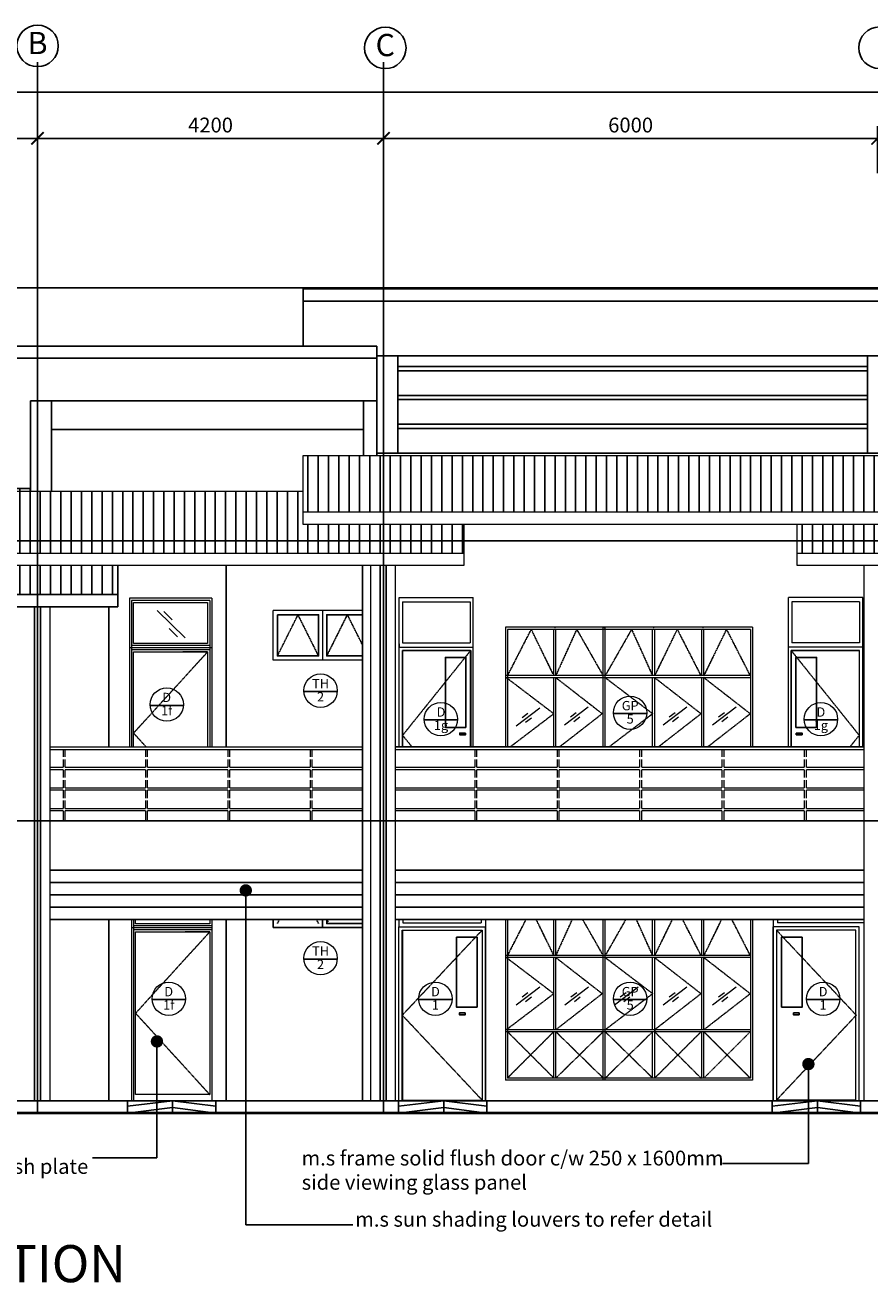
# Model space of a CAD drawing. Units: inches. Extents: x -233490 to 767799, y -449250 to 75842.
# Drawn here: x -24809 to -14552, y -362720 to -347444 of the extents above; entities that cross this region are included whole.
import ezdxf
from ezdxf.enums import TextEntityAlignment as Align

# ---------------------------------------------------------------- set-up
doc = ezdxf.new("R2010")
doc.units = ezdxf.units.IN
doc.header["$MEASUREMENT"] = 0
doc.linetypes.add('CENTER2', pattern=[1.125, 0.75, -0.125, 0.125, -0.125])
doc.linetypes.add('DASHED2', pattern=[0.375, 0.25, -0.125])
doc.layers.get('DEFPOINTS').update_dxf_attribs({"color": 15})
for name, color, linetype, lineweight in [('A-COLS', 4, 'Continuous', 9), ('A-FLOR-HRAL', 1, 'Continuous', 9), ('A-FLOR-OTLN', 6, 'Continuous', 9), ('A-ROOF', 4, 'Continuous', 9), ('bgp', 8, 'Continuous', 13), ('BRAILLING', 15, 'Continuous', 13), ('CIRCLE GRID', 9, 'Continuous', 13)]:
    doc.layers.add(name, color=color, linetype=linetype, lineweight=lineweight)
for name, color, linetype in [('BDIM100', 15, 'Continuous'), ('BGD8', 8, 'CENTER2'), ('BGDTX3', 3, 'Continuous'), ('BSPEC100', 15, 'Continuous'), ('BTX3', 3, 'Continuous'), ('BUB', 8, 'Continuous'), ('DORWIN', 8, 'Continuous'), ('ground line elev', 5, 'Continuous'), ('hatching roof', 8, 'Continuous'), ('line belakang elev', 1, 'Continuous'), ('roof new', 15, 'Continuous'), ('struc c', 8, 'Continuous'), ('SWING DOOR WIN', 8, 'DASHED2')]:
    doc.layers.add(name, color=color, linetype=linetype)
doc.styles.add('ARIAL', font='ARIAL.TTF', dxfattribs={"width": 0.8})
doc.dimstyles.new('DIM100', dxfattribs={"dimtxt": 180, "dimasz": 150, "dimexe": 150, "dimexo": 0, "dimgap": 70, "dimtad": 1, "dimtoh": 1, "dimdec": 0, "dimzin": 0, "dimdsep": 46, "dimtxsty": 'ARIAL', "dimblk": 'ARCHTICK', "dimcen": 0, "dimdle": 150, "dimclrd": 256, "dimclre": 256, "dimclrt": 1, "dimadec": 0, "dimazin": 0, "dimtfac": 1, "dimtdec": 0, "dimtmove": 0, "dimatfit": 3, "dimldrblk": 'DOT', "dimfxl": 0, "dimtolj": 1, "dimtzin": 0, "dimlwd": -1, "dimlwe": -1, "dimarcsym": 0})

# ---------------------------------------------------------------- blocks, each defined once
blk = doc.blocks.new('_ARCHTICK')
at = {"color": 0, "linetype": 'ByBlock', "const_width": 0.15}
blk.add_lwpolyline([(-0.5, -0.5), (0.5, 0.5)], dxfattribs=at)
blk = doc.blocks.new('*D101')
at = {"layer": 'BDIM100'}
for p, q in [((-27284, -349165), (-27284, -348106)), ((6167, -349165), (6167, -348106)), ((6317, -348256), (-27434, -348256))]:
    blk.add_line(p, q, dxfattribs=at)
at = {"layer": 'DEFPOINTS', "color": 0}
for p in [(-27284, -348256), (-27284, -349165), (6167, -349165)]:
    blk.add_point(p, dxfattribs=at)
at = {"layer": 'BDIM100', "xscale": 150, "yscale": 150, "zscale": 150, "rotation": 180}
blk.add_blockref('_ARCHTICK', (-27284, -348256), dxfattribs=at)
at = {"layer": 'BDIM100', "xscale": 150, "yscale": 150, "zscale": 150}
blk.add_blockref('_ARCHTICK', (6167, -348256), dxfattribs=at)
at = {"layer": 'BDIM100', "color": 1, "insert": (-10558, -348094), "char_height": 180, "attachment_point": 5, "style": 'ARIAL'}
blk.add_mtext('\\A1;33450', dxfattribs=at)
blk = doc.blocks.new('_DOT')
at = {"color": 0, "linetype": 'ByBlock'}
blk.add_line((-0.5, 0), (-1, 0), dxfattribs=at)
at = {"color": 0, "linetype": 'ByBlock', "const_width": 0.5}
blk.add_lwpolyline([(-0.25, 0, 1), (0.25, 0, 1)], format="xyb", close=True, dxfattribs=at)
blk = doc.blocks.new('*D104')
at = {"layer": 'BDIM100'}
for p, q in [((-14458, -349242), (-14458, -348669)), ((-8459, -349242), (-8459, -348669)), ((-8309, -348819), (-14608, -348819))]:
    blk.add_line(p, q, dxfattribs=at)
at = {"layer": 'DEFPOINTS', "color": 0}
for p in [(-14458, -348819), (-14458, -349242), (-8459, -349242)]:
    blk.add_point(p, dxfattribs=at)
at = {"layer": 'BDIM100', "xscale": 150, "yscale": 150, "zscale": 150, "rotation": 180}
blk.add_blockref('_ARCHTICK', (-14458, -348819), dxfattribs=at)
at = {"layer": 'BDIM100', "xscale": 150, "yscale": 150, "zscale": 150}
blk.add_blockref('_ARCHTICK', (-8459, -348819), dxfattribs=at)
at = {"layer": 'BDIM100', "color": 1, "insert": (-11458, -348657), "char_height": 180, "attachment_point": 5, "style": 'ARIAL'}
blk.add_mtext('\\A1;6000', dxfattribs=at)
blk = doc.blocks.new('*D105')
at = {"layer": 'BDIM100'}
for p, q in [((-20457, -349242), (-20457, -348669)), ((-14458, -349242), (-14458, -348669)), ((-14308, -348819), (-20607, -348819))]:
    blk.add_line(p, q, dxfattribs=at)
at = {"layer": 'DEFPOINTS', "color": 0}
for p in [(-20457, -348819), (-20457, -349242), (-14458, -349242)]:
    blk.add_point(p, dxfattribs=at)
at = {"layer": 'BDIM100', "xscale": 150, "yscale": 150, "zscale": 150, "rotation": 180}
blk.add_blockref('_ARCHTICK', (-20457, -348819), dxfattribs=at)
at = {"layer": 'BDIM100', "xscale": 150, "yscale": 150, "zscale": 150}
blk.add_blockref('_ARCHTICK', (-14458, -348819), dxfattribs=at)
at = {"layer": 'BDIM100', "color": 1, "insert": (-17457, -348657), "char_height": 180, "attachment_point": 5, "style": 'ARIAL'}
blk.add_mtext('\\A1;6000', dxfattribs=at)
blk = doc.blocks.new('*D106')
at = {"layer": 'BDIM100'}
for p, q in [((-24659, -349242), (-24659, -348669)), ((-20457, -349242), (-20457, -348669)), ((-20307, -348819), (-24809, -348819))]:
    blk.add_line(p, q, dxfattribs=at)
at = {"layer": 'DEFPOINTS', "color": 0}
for p in [(-24659, -348819), (-24659, -349242), (-20457, -349242)]:
    blk.add_point(p, dxfattribs=at)
at = {"layer": 'BDIM100', "xscale": 150, "yscale": 150, "zscale": 150, "rotation": 180}
blk.add_blockref('_ARCHTICK', (-24659, -348819), dxfattribs=at)
at = {"layer": 'BDIM100', "xscale": 150, "yscale": 150, "zscale": 150}
blk.add_blockref('_ARCHTICK', (-20457, -348819), dxfattribs=at)
at = {"layer": 'BDIM100', "color": 1, "insert": (-22558, -348657), "char_height": 180, "attachment_point": 5, "style": 'ARIAL'}
blk.add_mtext('\\A1;4200', dxfattribs=at)
blk = doc.blocks.new('*D107')
at = {"layer": 'BDIM100'}
for p, q in [((-27284, -349242), (-27284, -348669)), ((-24659, -349242), (-24659, -348669)), ((-24509, -348819), (-27434, -348819))]:
    blk.add_line(p, q, dxfattribs=at)
at = {"layer": 'DEFPOINTS', "color": 0}
for p in [(-27284, -348819), (-27284, -349242), (-24659, -349242)]:
    blk.add_point(p, dxfattribs=at)
at = {"layer": 'BDIM100', "xscale": 150, "yscale": 150, "zscale": 150, "rotation": 180}
blk.add_blockref('_ARCHTICK', (-27284, -348819), dxfattribs=at)
at = {"layer": 'BDIM100', "xscale": 150, "yscale": 150, "zscale": 150}
blk.add_blockref('_ARCHTICK', (-24659, -348819), dxfattribs=at)
at = {"layer": 'BDIM100', "color": 1, "insert": (-25971, -348657), "char_height": 180, "attachment_point": 5, "style": 'ARIAL'}
blk.add_mtext('\\A1;2625', dxfattribs=at)
blk = doc.blocks.new('Railing - 25mm_1-0-Rear')
at = {"layer": 'A-FLOR-HRAL'}
for p, q in [((-41769.163542, 5310), (-41756.663542, 5310)), ((-41769.163542, 5225), (-41769.163542, 5310)), ((-41769.163542, 5100), (-41769.163542, 5195)), ((-41756.663542, 5310), (-41744.163542, 5310)), ((-41744.163542, 5310), (-41744.163542, 5225)), ((-41744.163542, 5195), (-41744.163542, 5100)), ((-41769.163542, 4975), (-41769.163542, 5070)), ((-41744.163542, 5070), (-41744.163542, 4975)), ((-41769.163542, 4850), (-41769.163542, 4945)), ((-41744.163542, 4945), (-41744.163542, 4850)), ((-41769.163542, 4725), (-41769.163542, 4820)), ((-41744.163542, 4820), (-41744.163542, 4725)), ((-41769.163542, 4600), (-41769.163542, 4695)), ((-41744.163542, 4695), (-41744.163542, 4600)), ((-41769.163542, 4450), (-41769.163542, 4570)), ((-41744.163542, 4570), (-41744.163542, 4450))]:
    blk.add_line(p, q, dxfattribs=at)

msp = doc.modelspace()

# ---------------------------------------------------------------- hatches: boundary and pattern name
at = {"layer": 'hatching roof'}
h = msp.add_hatch(dxfattribs=at)
h.set_pattern_fill('LINE', color=8, scale=1000, angle=90, style=0)
h.paths.add_polyline_path([(-14457.8, -352672.4), (-14457.8, -353360.1), (-20456.9, -353360.1), (-20456.9, -352672.4)])
h.paths.add_polyline_path([(-20456.9, -353360.1), (-21431.9, -353360.1), (-21431.9, -352672.4), (-20456.9, -352672.4)])
h.paths.add_polyline_path([(-13482.8, -353360.1), (-14457.8, -353360.1), (-14457.8, -352672.4), (-13482.8, -352672.4)])
h = msp.add_hatch(dxfattribs=at)
h.set_pattern_fill('LINE', color=8, scale=1000, angle=90, style=0)
h.paths.add_polyline_path([(-27283.5, -353707.3), (-25633.5, -353707.3), (-25633.5, -354007.3), (-24658.5, -354007.3), (-24658.5, -354360.1), (-27283.5, -354360.1)])
h.paths.add_polyline_path([(-28258.5, -353707.3), (-27283.5, -353707.3), (-27283.5, -354360.1), (-28258.5, -354360.1)])
h.paths.add_polyline_path([(-28258.5, -353072.8), (-27283.5, -353072.8), (-27283.5, -353707.3), (-28258.5, -353707.3)])
h.paths.add_polyline_path([(-27283.5, -353072.8), (-24742.9, -353072.8), (-24742.9, -353102), (-25633.5, -353102), (-25633.5, -353707.3), (-27283.5, -353707.3)])
h.paths.add_polyline_path([(-24658.5, -354007.3), (-23683.5, -354007.3), (-23683.5, -354360.1), (-24658.5, -354360.1)])
h = msp.add_hatch(dxfattribs=at)
h.set_pattern_fill('LINE', color=8, scale=1000, angle=90, style=0)
h.paths.add_polyline_path([(-20456.9, -353707.3), (-20456.9, -353507.3), (-21431.9, -353507.3), (-21431.9, -353102), (-24658.5, -353102), (-24658.5, -353707.3)])
h.paths.add_polyline_path([(-24658.5, -353707.3), (-24658.5, -353102), (-25633.5, -353102), (-25633.5, -353707.3)])
h.paths.add_polyline_path([(-24658.5, -353860.1), (-24658.5, -353707.3), (-25633.5, -353707.3), (-25633.5, -353860.1)])
h.paths.add_polyline_path([(-24658.5, -353707.3), (-24658.5, -353860.1), (-20456.9, -353860.1), (-20456.9, -353707.3)])
h.paths.add_polyline_path([(-19481.9, -353860.1), (-19481.9, -353707.3), (-20456.9, -353707.3), (-20456.9, -353860.1)])
h.paths.add_polyline_path([(-20456.9, -353507.3), (-20456.9, -353707.3), (-19481.9, -353707.3), (-19481.9, -353507.3)])
h = msp.add_hatch(dxfattribs=at)
h.set_pattern_fill('LINE', color=8, scale=1000, angle=90, style=0)
h.paths.add_polyline_path([(-9433.6, -353707.3), (-9433.6, -353313.5), (-13482.8, -353313.5), (-13482.8, -353507.3), (-14457.8, -353507.3), (-14457.8, -353707.3)])
h.paths.add_polyline_path([(-14457.8, -353707.3), (-14457.8, -353507.3), (-15432.8, -353507.3), (-15432.8, -353707.3)])
h.paths.add_polyline_path([(-15432.8, -353707.3), (-15432.8, -353860.1), (-14457.8, -353860.1), (-14457.8, -353707.3)])
h.paths.add_polyline_path([(-9433.6, -353860.1), (-9433.6, -353707.3), (-14457.8, -353707.3), (-14457.8, -353860.1)])

# ---------------------------------------------------------------- linework, layer by layer
at = {"layer": 'A-COLS'}
for p, q in [((-20614.6, -354007.3), (-20614.6, -357107.3)), ((-20314.6, -354007.3), (-20314.6, -360507.3)), ((-14623.4, -354007.3), (-14623.4, -360507.3)), ((-24509.8, -354507.3), (-24509.8, -360507.3)), ((-20614.6, -357107.3), (-20614.6, -360507.3))]:
    msp.add_line(p, q, dxfattribs=at)
at = {"layer": 'A-FLOR-HRAL'}
for p, q in [((-24509.8, -356207.3), (-20714.6, -356207.3)), ((-20314.6, -356207.3), (-14623.4, -356207.3)), ((-24347.9, -356247.3), (-24509.8, -356247.3)), ((-23347.9, -356247.3), (-24322.9, -356247.3)), ((-22347.9, -356247.3), (-23322.9, -356247.3)), ((-21347.9, -356247.3), (-22322.9, -356247.3)), ((-20714.6, -356247.3), (-21322.9, -356247.3)), ((-19347.9, -356247.3), (-20314.6, -356247.3)), ((-18347.9, -356247.3), (-19322.9, -356247.3)), ((-17347.9, -356247.3), (-18322.9, -356247.3)), ((-16347.9, -356247.3), (-17322.9, -356247.3)), ((-15347.9, -356247.3), (-16322.9, -356247.3)), ((-14623.4, -356247.3), (-15322.9, -356247.3)), ((-24509.8, -356457.3), (-24347.9, -356457.3)), ((-24347.9, -356487.3), (-24509.8, -356487.3)), ((-24322.9, -356457.3), (-23347.9, -356457.3)), ((-23347.9, -356487.3), (-24322.9, -356487.3)), ((-23322.9, -356457.3), (-22347.9, -356457.3)), ((-22347.9, -356487.3), (-23322.9, -356487.3)), ((-22322.9, -356457.3), (-21347.9, -356457.3)), ((-21347.9, -356487.3), (-22322.9, -356487.3)), ((-21322.9, -356457.3), (-20714.6, -356457.3)), ((-20714.6, -356487.3), (-21322.9, -356487.3)), ((-20314.6, -356457.3), (-19347.9, -356457.3)), ((-19347.9, -356487.3), (-20314.6, -356487.3)), ((-19322.9, -356457.3), (-18347.9, -356457.3)), ((-18347.9, -356487.3), (-19322.9, -356487.3)), ((-18322.9, -356457.3), (-17347.9, -356457.3)), ((-17347.9, -356487.3), (-18322.9, -356487.3)), ((-17322.9, -356457.3), (-16347.9, -356457.3)), ((-16347.9, -356487.3), (-17322.9, -356487.3)), ((-16322.9, -356457.3), (-15347.9, -356457.3)), ((-15347.9, -356487.3), (-16322.9, -356487.3)), ((-15322.9, -356457.3), (-14623.4, -356457.3)), ((-14623.4, -356487.3), (-15322.9, -356487.3)), ((-24509.8, -356707.3), (-24347.9, -356707.3)), ((-24347.9, -356737.3), (-24509.8, -356737.3)), ((-24322.9, -356707.3), (-23347.9, -356707.3)), ((-23347.9, -356737.3), (-24322.9, -356737.3)), ((-23322.9, -356707.3), (-22347.9, -356707.3)), ((-22347.9, -356737.3), (-23322.9, -356737.3)), ((-22322.9, -356707.3), (-21347.9, -356707.3)), ((-21347.9, -356737.3), (-22322.9, -356737.3)), ((-21322.9, -356707.3), (-20714.6, -356707.3)), ((-20714.6, -356737.3), (-21322.9, -356737.3)), ((-20314.6, -356707.3), (-19347.9, -356707.3)), ((-19347.9, -356737.3), (-20314.6, -356737.3)), ((-19322.9, -356707.3), (-18347.9, -356707.3)), ((-18347.9, -356737.3), (-19322.9, -356737.3)), ((-18322.9, -356707.3), (-17347.9, -356707.3)), ((-17347.9, -356737.3), (-18322.9, -356737.3)), ((-17322.9, -356707.3), (-16347.9, -356707.3)), ((-16347.9, -356737.3), (-17322.9, -356737.3)), ((-16322.9, -356707.3), (-15347.9, -356707.3)), ((-15347.9, -356737.3), (-16322.9, -356737.3)), ((-15322.9, -356707.3), (-14623.4, -356707.3)), ((-14623.4, -356737.3), (-15322.9, -356737.3)), ((-24509.8, -356957.3), (-24347.9, -356957.3)), ((-24347.9, -356987.3), (-24509.8, -356987.3)), ((-24322.9, -356957.3), (-23347.9, -356957.3)), ((-23347.9, -356987.3), (-24322.9, -356987.3)), ((-23322.9, -356957.3), (-22347.9, -356957.3)), ((-22347.9, -356987.3), (-23322.9, -356987.3)), ((-22322.9, -356957.3), (-21347.9, -356957.3)), ((-21347.9, -356987.3), (-22322.9, -356987.3)), ((-21322.9, -356957.3), (-20714.6, -356957.3)), ((-20714.6, -356987.3), (-21322.9, -356987.3)), ((-20314.6, -356957.3), (-19347.9, -356957.3)), ((-19347.9, -356987.3), (-20314.6, -356987.3)), ((-19322.9, -356957.3), (-18347.9, -356957.3)), ((-18347.9, -356987.3), (-19322.9, -356987.3)), ((-18322.9, -356957.3), (-17347.9, -356957.3)), ((-17347.9, -356987.3), (-18322.9, -356987.3)), ((-17322.9, -356957.3), (-16347.9, -356957.3)), ((-16347.9, -356987.3), (-17322.9, -356987.3)), ((-16322.9, -356957.3), (-15347.9, -356957.3)), ((-15347.9, -356987.3), (-16322.9, -356987.3)), ((-15322.9, -356957.3), (-14623.4, -356957.3)), ((-14623.4, -356987.3), (-15322.9, -356987.3)), ((-20714.6, -357107.3), (-24509.8, -357107.3)), ((-20314.6, -357107.3), (-14623.4, -357107.3)), ((-14623.4, -357107.3), (-20266.3, -357107.3))]:
    msp.add_line(p, q, dxfattribs=at)
at = {"layer": 'A-FLOR-OTLN'}
for p, q in [((-24467.9, -360507.3), (-27958.5, -360507.3)), ((-2267.8, -360507.3), (-24467.9, -360507.3))]:
    msp.add_line(p, q, dxfattribs=at)
at = {"layer": 'A-ROOF'}
for p, q in [((-21431.9, -353507.3), (-21431.9, -352672.4)), ((-21431.9, -352672.4), (-13482.8, -352672.4)), ((-25633.5, -353102), (-21431.9, -353102)), ((-13482.8, -353360.1), (-21431.9, -353360.1)), ((-13482.8, -353507.3), (-21431.9, -353507.3)), ((-19481.9, -353507.3), (-19481.9, -354007.3)), ((-15432.8, -354007.3), (-15432.8, -353507.3)), ((-19481.9, -353860.1), (-25633.5, -353860.1)), ((-9433.6, -353860.1), (-15432.8, -353860.1)), ((-19481.9, -354007.3), (-25633.5, -354007.3)), ((-9433.6, -354007.3), (-15432.8, -354007.3))]:
    msp.add_line(p, q, dxfattribs=at)
at = {"layer": 'BDIM100', "ltscale": 30}
for p, q in [((-22868.1, -354886.7, 0), (-23205.8, -354553.3, 0)), ((-23023.7, -354666.2, 0), (-23127.1, -354564.2, 0)), ((-22958, -354874.9, 0), (-23061.3, -354772.9, 0))]:
    msp.add_line(p, q, dxfattribs=at)
at = {"layer": 'BDIM100'}
for p, q in [((-17164.9, -359644.8, 0), (-17164.9, -359669.8, 0)), ((-23568.1, -360572.4), (-23018.2, -360506.9)), ((-23568.1, -360507.3), (-23568.1, -360657.3)), ((-23018.2, -360506.9), (-22494.1, -360572.4)), ((-23018.2, -360507.3), (-23018.2, -360657.3)), ((-22494.1, -360507.3), (-22494.1, -360657.3)), ((-20276.2, -360572.4, 0), (-19726.3, -360506.9, 0)), ((-20276.2, -360507.3, 0), (-20276.2, -360657.3, 0)), ((-19726.3, -360506.9, 0), (-19202.3, -360572.4, 0)), ((-19726.3, -360507.3, 0), (-19726.3, -360657.3, 0)), ((-19202.3, -360507.3, 0), (-19202.3, -360657.3, 0)), ((-15739.7, -360572.4), (-15189.8, -360506.9)), ((-15739.7, -360507.3), (-15739.7, -360657.3)), ((-15189.8, -360506.9), (-14665.7, -360572.4)), ((-15189.8, -360507.3), (-15189.8, -360657.3)), ((-14665.7, -360507.3), (-14665.7, -360657.3)), ((-23568.1, -360657.3), (-23018.2, -360591.8)), ((-23018.2, -360591.8), (-22494.1, -360657.3)), ((-20276.2, -360657.3, 0), (-19726.3, -360591.8, 0)), ((-19726.3, -360591.8, 0), (-19202.3, -360657.3, 0)), ((-15739.7, -360657.3), (-15189.8, -360591.8)), ((-15189.8, -360591.8), (-14665.7, -360657.3))]:
    msp.add_line(p, q, dxfattribs=at)
for p in [(-18377.4, -354757.3), (-18377.4, -354757.3), (-17777.4, -354757.3), (-17777.4, -354757.3), (-17177.4, -354757.3), (-17177.4, -354757.3), (-16579.3, -354757.3), (-16579.3, -354757.3)]:
    msp.add_point(p, dxfattribs=at)
at = {"layer": 'BGD8', "ltscale": 10}
for p, q in [((-24658.5, -360657.3), (-24658.5, -347891.5)), ((-20456.9, -360657.3), (-20456.9, -347891.5)), ((11439.7, -350634.3), (-29982.9, -350634.3)), ((11439.7, -353707.3), (-29982.9, -353707.3)), ((11439.7, -357107.3), (-29982.9, -357107.3)), ((11439.7, -360507.3), (-29982.9, -360507.3))]:
    msp.add_line(p, q, dxfattribs=at)
at = {"layer": 'bgp'}
for p, q in [((-20267.5, -356207.3), (-20267.5, -354397.3)), ((-20267.5, -354397.3), (-19367.5, -354397.3)), ((-19367.5, -356207.3), (-19367.5, -354397.3)), ((-15539.1, -356207.3), (-15539.1, -354397.3)), ((-14639.1, -354397.3), (-15539.1, -354397.3)), ((-14639.1, -356207.3), (-14639.1, -354397.3)), ((-23543.2, -354405.3, 0), (-23543.2, -356207.3)), ((-22543.2, -354405.3, 0), (-23543.2, -354405.3, 0)), ((-23518.2, -354430.3, 0), (-23518.2, -356207.3, 0)), ((-22568.2, -354430.3, 0), (-23518.2, -354430.3, 0)), ((-23518.2, -354507.3, 0), (-23518.2, -356207.3, 0)), ((-22568.2, -354430.3, 0), (-22568.2, -356207.3, 0)), ((-22543.2, -354405.3), (-22543.2, -356207.3)), ((-20227.5, -354447.3), (-19407.5, -354447.3)), ((-20227.5, -354447.3), (-20227.5, -354947.3)), ((-19407.5, -354447.3), (-19407.5, -354947.3)), ((-14679.1, -354447.3), (-15499.1, -354447.3)), ((-15499.1, -354447.3), (-15499.1, -354947.3)), ((-14679.1, -354447.3), (-14679.1, -354947.3)), ((-21796.9, -355155.3), (-21796.9, -354555.3)), ((-21196.9, -354555.3), (-21196.9, -355155.3)), ((-16577.4, -354757.3), (-18977.4, -354757.3)), ((-16577.4, -354757.3), (-18977.4, -354757.3)), ((-15977.4, -354757.3), (-18977.4, -354757.3)), ((-18977.4, -354757.3, 0), (-18977.4, -356207.3, 0)), ((-16002.4, -354782.3), (-18952.4, -354782.3)), ((-18952.4, -354782.3, 0), (-18952.4, -356207.3, 0)), ((-18389.9, -355344.8, 0), (-18389.9, -354782.3, 0)), ((-18364.9, -355344.8, 0), (-18364.9, -354782.3, 0)), ((-17789.9, -356207.3, 0), (-17789.9, -354757.3, 0)), ((-17789.9, -356207.3, 0), (-17789.9, -354757.3, 0)), ((-17764.9, -356207.3, 0), (-17764.9, -354757.3, 0)), ((-17764.9, -356207.3, 0), (-17764.9, -354757.3, 0)), ((-17189.9, -355344.8, 0), (-17189.9, -354782.3, 0)), ((-17164.9, -355344.8, 0), (-17164.9, -354782.3, 0)), ((-16591.8, -355344.8, 0), (-16591.8, -354782.3, 0)), ((-16566.8, -355344.8, 0), (-16566.8, -354782.3, 0)), ((-16002.4, -354782.3, 0), (-16002.4, -356207.3, 0)), ((-15977.4, -354757.3, 0), (-15977.4, -356207.3, 0)), ((-23543.2, -354993.8), (-23543.2, -356207.3)), ((-22543.2, -355005.3, 0), (-23543.2, -355005.3, 0)), ((-22568.2, -354980.3, 0), (-23518.2, -354980.3, 0)), ((-20267.5, -354957.3), (-20267.5, -354997.3)), ((-20267.5, -354997.3), (-19367.5, -354997.3)), ((-20267.5, -354997.3), (-19367.5, -354997.3)), ((-20227.5, -354947.3), (-19407.5, -354947.3)), ((-14639.1, -354997.3), (-15539.1, -354997.3)), ((-14639.1, -354997.3), (-15539.1, -354997.3)), ((-14679.1, -354947.3), (-15499.1, -354947.3)), ((-14639.1, -354957.3), (-14639.1, -354997.3)), ((-22568.2, -355030.3, 0), (-23518.2, -355030.3, 0)), ((-22593.2, -355055.3, 0), (-22893.2, -355055.3, 0)), ((-20227.5, -356207.3), (-20227.5, -355037.3)), ((-20227.5, -355037.3), (-19397.5, -355037.3)), ((-20225.5, -355039.3), (-20225.5, -356207.3)), ((-19399.5, -355039.3), (-20225.5, -355039.3)), ((-19399.5, -356207.3), (-19399.5, -355039.3)), ((-19397.5, -355037.3), (-19397.5, -356207.3)), ((-14679.1, -355037.3), (-15509.1, -355037.3)), ((-15509.1, -355037.3), (-15509.1, -356207.3)), ((-15507.1, -356207.3), (-15507.1, -355039.3)), ((-15507.1, -355039.3), (-14681.1, -355039.3)), ((-14681.1, -355039.3), (-14681.1, -356207.3)), ((-14679.1, -356207.3), (-14679.1, -355037.3)), ((-16002.4, -355344.8), (-18977.4, -355344.8)), ((-16002.4, -355369.8), (-18977.4, -355369.8)), ((-18389.9, -356207.3, 0), (-18389.9, -355369.8, 0)), ((-18364.9, -356207.3, 0), (-18364.9, -355369.8, 0)), ((-17189.9, -356207.3, 0), (-17189.9, -355369.8, 0)), ((-17164.9, -356207.3, 0), (-17164.9, -355369.8, 0)), ((-16591.8, -356207.3, 0), (-16591.8, -355369.8, 0)), ((-16566.8, -356207.3, 0), (-16566.8, -355369.8, 0)), ((-18560.5, -355738.4, 0), (-18848, -355957.2, 0)), ((-17972.6, -355729.2, 0), (-18260.1, -355948, 0)), ((-16773, -355729.2, 0), (-17060.5, -355948, 0)), ((-16175, -355729.2, 0), (-16462.5, -355948, 0)), ((-18704.3, -355804.3, 0), (-18776.1, -355859, 0)), ((-18662.4, -355859.4, 0), (-18734.2, -355914.1, 0)), ((-18116.4, -355795.1, 0), (-18188.2, -355849.8, 0)), ((-18074.5, -355850.2, 0), (-18146.3, -355904.9, 0)), ((-16916.7, -355795.1, 0), (-16988.6, -355849.8, 0)), ((-16874.8, -355850.2, 0), (-16946.7, -355904.9, 0)), ((-16318.7, -355795.1, 0), (-16390.6, -355849.8, 0)), ((-16276.8, -355850.2, 0), (-16348.7, -355904.9, 0)), ((-23518.2, -358307.3, 0), (-23518.2, -360507.3, 0)), ((-23493.2, -358307.3), (-23493.2, -360507.3, 0)), ((-22543.2, -358307.3), (-22543.2, -360507.3, 0)), ((-22370.2, -358307.3), (-22370.2, -360507.3)), ((-20271.2, -358307.3), (-20271.2, -358397.3)), ((-20221.2, -358307.3), (-20221.2, -358347.3)), ((-20221.2, -358347.3), (-19271.2, -358347.3)), ((-19271.2, -358307.3), (-19271.2, -358347.3)), ((-19221.2, -358307.3), (-19221.2, -360507.3)), ((-18977.4, -358307.3, 0), (-18977.4, -360257.3)), ((-18952.4, -358307.3, 0), (-18952.4, -360232.3)), ((-18389.9, -358744.8, 0), (-18389.9, -358307.3, 0)), ((-18364.9, -358744.8, 0), (-18364.9, -358307.3, 0)), ((-17789.9, -360257.3, 0), (-17789.9, -358307.3, 0)), ((-17789.9, -360257.3, 0), (-17789.9, -358307.3, 0)), ((-17764.9, -360257.3, 0), (-17764.9, -358307.3, 0)), ((-17764.9, -360257.3, 0), (-17764.9, -358307.3, 0)), ((-17189.9, -358744.8, 0), (-17189.9, -358307.3, 0)), ((-17164.9, -358744.8, 0), (-17164.9, -358307.3, 0)), ((-16591.8, -358744.8, 0), (-16591.8, -358307.3, 0)), ((-16566.8, -358744.8, 0), (-16566.8, -358307.3, 0)), ((-16002.4, -358307.3, 0), (-16002.4, -360232.3)), ((-15977.4, -358307.3, 0), (-15977.4, -360257.3)), ((-15725.6, -358307.3), (-15725.6, -360507.3)), ((-15675.6, -358307.3), (-15675.6, -358347.3)), ((-14623.4, -358347.3), (-15675.6, -358347.3)), ((-22543.2, -358407.3, 0), (-23518.2, -358407.3, 0)), ((-22543.2, -358382.3, 0), (-23493.2, -358382.3, 0)), ((-22543.2, -358432.3, 0), (-23493.2, -358432.3, 0)), ((-22568.2, -358457.3, 0), (-22868.2, -358457.3, 0)), ((-20271.2, -360507.3), (-20271.2, -358397.3)), ((-20271.2, -358397.3), (-19361.2, -358397.3)), ((-20271.2, -360507.3), (-20271.2, -358397.3)), ((-20271.2, -358397.3), (-19221.2, -358397.3)), ((-20231.2, -360507.3), (-20231.2, -358437.3)), ((-20231.2, -358437.3), (-19261.2, -358437.3)), ((-20229.2, -358439.3), (-20229.2, -360499.3)), ((-19261.2, -358437.3), (-19261.2, -360507.3)), ((-19221.2, -360507.3), (-19221.2, -358397.3)), ((-15725.6, -360507.3), (-15725.6, -358397.3)), ((-14683, -358397.3), (-15725.6, -358397.3)), ((-14723, -358437.3), (-15685.6, -358437.3)), ((-15685.6, -358437.3), (-15685.6, -360507.3)), ((-14723, -360507.3), (-14723, -358437.3)), ((-14683, -360507.3), (-14683, -358397.3)), ((-14683, -360507.3), (-14683, -358397.3)), ((-16002.4, -358744.8, 0), (-18977.4, -358744.8, 0)), ((-16002.4, -358769.8, 0), (-18977.4, -358769.8, 0)), ((-18389.9, -359644.8, 0), (-18389.9, -358769.8, 0)), ((-18364.9, -359644.8, 0), (-18364.9, -358769.8, 0)), ((-17189.9, -359644.8, 0), (-17189.9, -358769.8, 0)), ((-17164.9, -359644.8, 0), (-17164.9, -358769.8, 0)), ((-16591.8, -359644.8, 0), (-16591.8, -358769.8, 0)), ((-16566.8, -359644.8, 0), (-16566.8, -358769.8, 0)), ((-18560.5, -359129.2, 0), (-18848, -359348, 0)), ((-17966.8, -359129.2, 0), (-18254.3, -359348, 0)), ((-17366.8, -359129.2, 0), (-17654.3, -359348, 0)), ((-16773, -359129.2, 0), (-17060.5, -359348, 0)), ((-16175, -359129.2, 0), (-16462.5, -359348, 0)), ((-18704.3, -359195.1, 0), (-18776.1, -359249.8, 0)), ((-18662.4, -359250.2, 0), (-18734.2, -359304.9, 0)), ((-18110.5, -359195.1, 0), (-18182.4, -359249.8, 0)), ((-18068.6, -359250.2, 0), (-18140.5, -359304.9, 0)), ((-17510.5, -359195.1, 0), (-17582.4, -359249.8, 0)), ((-17468.6, -359250.2, 0), (-17540.5, -359304.9, 0)), ((-16916.7, -359195.1, 0), (-16988.6, -359249.8, 0)), ((-16874.8, -359250.2, 0), (-16946.7, -359304.9, 0)), ((-16318.7, -359195.1, 0), (-16390.6, -359249.8, 0)), ((-16276.8, -359250.2, 0), (-16348.7, -359304.9, 0)), ((-16002.4, -359644.8, 0), (-18977.4, -359644.8, 0)), ((-16002.4, -359669.8, 0), (-18977.4, -359669.8, 0)), ((-18389.9, -360232.3, 0), (-18389.9, -359669.8, 0)), ((-18364.9, -360232.3, 0), (-18364.9, -359669.8, 0)), ((-17189.9, -360232.3, 0), (-17189.9, -359669.8, 0)), ((-17164.9, -360232.3, 0), (-17164.9, -359669.8, 0)), ((-16591.8, -360232.3, 0), (-16591.8, -359669.8, 0)), ((-16566.8, -360232.3, 0), (-16566.8, -359669.8, 0)), ((-16577.4, -360257.3, 0), (-18977.4, -360257.3, 0)), ((-15977.4, -360257.3), (-18977.4, -360257.3, 0)), ((-16002.4, -360232.3), (-18952.4, -360232.3, 0)), ((-20229.2, -360499.3), (-19261.2, -360499.3)), ((-14717.6, -360499.3), (-15685.6, -360499.3))]:
    msp.add_line(p, q, dxfattribs=at)
at = {"layer": 'bgp', "elevation": 0}
for points in [[(-23493.2, -354455.3), (-22593.2, -354455.3), (-22593.2, -354955.3), (-23493.2, -354955.3), (-23493.2, -354455.3)], [(-22593.2, -354541.7), (-22593.2, -354955.3), (-23493.2, -354955.3), (-23493.2, -354507.3)], [(-23493.2, -356207.3), (-23493.2, -355055.3), (-22593.2, -355055.3), (-22593.2, -356207.3)], [(-22568.2, -358307.3), (-22568.2, -358357.3), (-23468.2, -358357.3), (-23468.2, -358307.3)]]:
    msp.add_lwpolyline(points, dxfattribs=at)
at = {"layer": 'bgp'}
for points in [[(-20714.6, -354555.3), (-21796.9, -354555.3)], [(-20714.6, -355155.3), (-21796.9, -355155.3)]]:
    msp.add_lwpolyline(points, dxfattribs=at)
at = {"layer": 'bgp', "elevation": 0}
msp.add_lwpolyline([(-23468.2, -358457.3), (-22568.2, -358457.3), (-22568.2, -360432.3), (-23468.2, -360432.3)], close=True, dxfattribs=at)
at = {"layer": 'BRAILLING'}
for p, q in [((-21196.9, -354555.3), (-21196.9, -355155.3)), ((-14623.4, -356207.3), (-20314.6, -356207.3)), ((-21196.9, -358307.3), (-21196.9, -358405.3))]:
    msp.add_line(p, q, dxfattribs=at)
at = {"layer": 'BSPEC100'}
for p, q in [((-20499.5, -354007.3), (-20499.5, -360507.3)), ((-20424.5, -354007.3), (-20424.5, -360507.3)), ((-24696, -354507.3), (-24696, -360507.3)), ((-24621, -354507.3), (-24621, -360507.3))]:
    msp.add_line(p, q, dxfattribs=at)
at = {"layer": 'BUB'}
for p, q in [((-21424, -355537), (-21018.7, -355537)), ((-23292.5, -355705.8), (-22887.2, -355705.8)), ((-19558, -355883.2), (-19963.3, -355883.2)), ((-17260.8, -355805.8), (-17666.1, -355805.8)), ((-15348.7, -355883.2), (-14943.4, -355883.2)), ((-21424, -358787), (-21018.7, -358787)), ((-23267.5, -359279.3, 0), (-22862.2, -359279.3, 0)), ((-19625.4, -359279.3), (-20030.7, -359279.3)), ((-17260.8, -359279.3), (-17666.1, -359279.3)), ((-15321.5, -359279.3), (-14916.2, -359279.3))]:
    msp.add_line(p, q, dxfattribs=at)
for centre in [(-24658.5, -347695.8), (-20436.4, -347720.2), (-14435.1, -347718.1)]:
    msp.add_circle(centre, 252, dxfattribs=at)
at = {"layer": 'CIRCLE GRID'}
for centre in [(-21221.4, -355527), (-23089.9, -355695.8), (-17463.4, -355795.8), (-19760.6, -355873.2), (-15146.1, -355873.2), (-21221.4, -358777), (-23064.9, -359269.3, 0), (-19828, -359269.3), (-17463.4, -359269.3), (-15118.8, -359269.3)]:
    msp.add_circle(centre, 202.9, dxfattribs=at)
at = {"layer": 'DORWIN'}
for p, q in [((-21796.9, -358405.3), (-21796.9, -358307.3)), ((-21196.9, -358307.3), (-21196.9, -358405.3))]:
    msp.add_line(p, q, dxfattribs=at)
for points in [[(-21746.9, -354605.3), (-21246.9, -354605.3), (-21246.9, -355105.3), (-21746.9, -355105.3)], [(-19456.8, -355972.8), (-19706.8, -355972.8), (-19706.8, -355122.8), (-19456.8, -355122.8)], [(-15449.9, -355972.8), (-15199.9, -355972.8), (-15199.9, -355122.8), (-15449.9, -355122.8)], [(-19461.2, -356041.8), (-19531.4, -356041.8), (-19531.4, -356063.3), (-19461.2, -356063.3)], [(-15445.5, -356041.8), (-15375.3, -356041.8), (-15375.3, -356063.3), (-15445.5, -356063.3)], [(-19321.2, -359372.8), (-19571.2, -359372.8), (-19571.2, -358522.8), (-19321.2, -358522.8)], [(-15625.6, -359372.8), (-15375.6, -359372.8), (-15375.6, -358522.8), (-15625.6, -358522.8)], [(-19465.6, -359441.8), (-19535.8, -359441.8), (-19535.8, -359463.3), (-19465.6, -359463.3)], [(-15481.2, -359441.8), (-15411, -359441.8), (-15411, -359463.3), (-15481.2, -359463.3)]]:
    msp.add_lwpolyline(points, close=True, dxfattribs=at)
for points in [[(-20714.6, -354605.3), (-21146.9, -354605.3), (-21146.9, -355105.3), (-20714.6, -355105.3)], [(-21146.9, -358307.3), (-21146.9, -358355.3), (-20714.6, -358355.3)], [(-20714.6, -358405.3), (-21796.9, -358405.3)]]:
    msp.add_lwpolyline(points, dxfattribs=at)
at = {"layer": 'ground line elev', "const_width": 30}
msp.add_lwpolyline([(13956, -360657.3), (-29621.7, -360657.3)], dxfattribs=at)
at = {"layer": 'line belakang elev'}
for p, q in [((-21431.9, -351341.2), (-21431.9, -350647.3)), ((-13482.8, -350647.3), (-21431.9, -350647.3)), ((-21431.9, -350794.6), (-13482.8, -350794.6)), ((-20539.6, -351341.2), (-25633.5, -351341.2)), ((-20539.6, -351341.2), (-20539.6, -351593.9)), ((-25633.5, -351488.4), (-20539.6, -351488.4)), ((-20539.6, -351458.6), (-14325.1, -351458.6)), ((-20284.6, -351465.5), (-20284.6, -352649.8)), ((-14580.1, -351456.5), (-14580.1, -352640.8)), ((-20539.6, -351593.9), (-20539.6, -352672.4)), ((-24742.9, -352005.7), (-24742.9, -353102)), ((-24742.9, -352005.7), (-20539.6, -352005.7)), ((-24487.9, -352005.7), (-24487.9, -353102)), ((-20701.4, -352005.7), (-20701.4, -352672.4)), ((-24487.9, -352355.7), (-20701.4, -352355.7)), ((-28258.5, -353072.8), (-24742.9, -353072.8)), ((-23683.5, -354007.3), (-23683.5, -354507.3)), ((-22370.2, -354007.3), (-22370.2, -356207.3)), ((-23683.5, -354360.1), (-28258.5, -354360.1)), ((-23683.5, -354507.3), (-28258.5, -354507.3)), ((-23792.2, -354507.3), (-23792.2, -356207.3)), ((-23792.2, -358307.3), (-23792.2, -360507.3)), ((-22370.2, -358307.3), (-22370.2, -360507.3)), ((-22370.2, -358307.3), (-22370.2, -360507.3))]:
    msp.add_line(p, q, dxfattribs=at)
at = {"layer": 'struc c'}
for p, q in [((-14580.1, -351590.8), (-20284.6, -351590.8)), ((-14580.1, -351640.8), (-20284.6, -351640.8)), ((-14580.1, -351940.8), (-20284.6, -351940.8)), ((-14580.1, -351990.8), (-20284.6, -351990.8)), ((-14580.1, -352290.8), (-20284.6, -352290.8)), ((-14580.1, -352340.8), (-20284.6, -352340.8)), ((-9433.6, -352640.8), (-20539.6, -352640.8)), ((-20714.6, -354007.3), (-20714.6, -360507.3))]:
    msp.add_line(p, q, dxfattribs=at)
at = {"layer": 'struc c', "color": 2}
for p, q in [((-14623.4, -357707.3), (-20314.6, -357707.3)), ((-24509.8, -357857.3), (-20714.6, -357857.3)), ((-20314.6, -357857.3), (-14623.4, -357857.3)), ((-24509.8, -358007.3), (-20714.6, -358007.3)), ((-20314.6, -358007.3), (-14623.4, -358007.3)), ((-24509.8, -358157.3), (-20714.6, -358157.3)), ((-20314.6, -358157.3), (-14623.4, -358157.3)), ((-20714.6, -358307.3), (-24509.8, -358307.3)), ((-14623.4, -358307.3), (-20314.6, -358307.3))]:
    msp.add_line(p, q, dxfattribs=at)
msp.add_lwpolyline([(-24509.8, -357707.3), (-20714.6, -357707.3)], dxfattribs=at)
at = {"layer": 'SWING DOOR WIN', "ltscale": 10}
for p, q in [((-21496.9, -354605.3), (-21746.9, -355105.3)), ((-21496.9, -354605.3), (-21246.9, -355105.3)), ((-20896.9, -354605.3), (-21146.9, -355105.3)), ((-20896.9, -354605.3), (-20714.6, -354970)), ((-18664.5, -354782.3), (-18952.4, -355344.8)), ((-18389.9, -355344.8, 0), (-18664.5, -354782.3)), ((-18110.7, -354782.3, 0), (-18364.9, -355344.8, 0)), ((-17789.9, -355344.8, 0), (-18110.7, -354782.3, 0)), ((-17764.9, -355344.8, 0), (-17444.1, -354782.3, 0)), ((-17444.1, -354782.3, 0), (-17189.9, -355344.8, 0)), ((-17164.9, -355344.8, 0), (-16890.3, -354782.3)), ((-16890.3, -354782.3), (-16602.4, -355344.8)), ((-16566.8, -355344.8, 0), (-16292.2, -354782.3)), ((-16292.2, -354782.3), (-16004.3, -355344.8)), ((-22593.2, -355055.3, 0), (-23493.2, -356042.8, 0)), ((-19399.5, -355039.3), (-20225.5, -356069.3)), ((-15507.1, -355039.3), (-14681.1, -356069.3)), ((-18964.7, -355369.7, 0), (-18389.7, -355807.2, 0)), ((-18364.7, -355369.7, 0), (-17802.2, -355807.2, 0)), ((-17764.9, -355369.8, 0), (-17189.9, -355807.3, 0)), ((-17164.9, -355369.8, 0), (-16602.4, -355807.3, 0)), ((-16566.8, -355369.8, 0), (-16004.3, -355807.3, 0)), ((-18389.7, -355807.2, 0), (-18915.6, -356207.3, 0)), ((-17802.2, -355807.2, 0), (-18316.7, -356207.3, 0)), ((-17189.9, -355807.3, 0), (-17715.6, -356207.3, 0)), ((-16602.4, -355807.3, 0), (-17116.7, -356207.3, 0)), ((-16004.3, -355807.3, 0), (-16518.6, -356207.3, 0)), ((-23343.2, -356207.3, 0), (-23493.2, -356042.8, 0)), ((-20225.5, -356069.3), (-20114.9, -356207.3)), ((-14681.1, -356069.3), (-14791.8, -356207.3)), ((-21722.9, -358307.3), (-21746.9, -358355.3)), ((-21270.9, -358307.3), (-21246.9, -358355.3)), ((-21122.9, -358307.3), (-21146.9, -358355.3)), ((-18728.5, -358307.3, 0), (-18952.4, -358744.8, 0)), ((-18389.9, -358744.8, 0), (-18603.5, -358307.3, 0)), ((-18167.2, -358307.3, 0), (-18364.9, -358744.8, 0)), ((-17789.9, -358744.8, 0), (-18039.4, -358307.3, 0)), ((-17764.9, -358744.8, 0), (-17515.4, -358307.3, 0)), ((-17387.6, -358307.3, 0), (-17189.9, -358744.8, 0)), ((-17164.9, -358744.8, 0), (-16951.3, -358307.3, 0)), ((-16826.3, -358307.3, 0), (-16602.4, -358744.8, 0)), ((-16566.8, -358744.8, 0), (-16353.3, -358307.3, 0)), ((-16228.3, -358307.3, 0), (-16004.3, -358744.8, 0)), ((-22568.2, -358457.3, 0), (-23468.2, -359444.8, 0)), ((-19263.2, -358439.3), (-20229.2, -359468.3)), ((-15683.6, -358439.3), (-14717.6, -359468.3)), ((-18964.7, -358769.7, 0), (-18389.7, -359207.2, 0)), ((-18364.7, -358769.7, 0), (-17802.2, -359207.2, 0)), ((-17764.9, -358769.8, 0), (-17189.9, -359207.3, 0)), ((-17164.9, -358769.8, 0), (-16602.4, -359207.3, 0)), ((-16566.8, -358769.8, 0), (-16004.3, -359207.3, 0)), ((-18389.7, -359207.2, 0), (-18964.7, -359644.7, 0)), ((-17802.2, -359207.2, 0), (-18364.7, -359644.7, 0)), ((-17189.9, -359207.3, 0), (-17764.9, -359644.8, 0)), ((-16602.4, -359207.3, 0), (-17164.9, -359644.8, 0)), ((-16004.3, -359207.3, 0), (-16566.8, -359644.8, 0)), ((-23468.2, -359444.8, 0), (-22568.2, -360432.3, 0)), ((-20229.2, -359469.3), (-19261.2, -360499.3)), ((-14717.6, -359469.3), (-15685.6, -360499.3)), ((-18952.4, -359669.8, 0), (-18389.9, -360232.3, 0)), ((-18389.9, -359669.8, 0), (-18952.4, -360232.3, 0)), ((-18364.9, -359669.8, 0), (-17789.9, -360232.3, 0)), ((-17789.9, -359669.8, 0), (-18364.9, -360232.3, 0)), ((-17189.9, -359669.8, 0), (-17764.9, -360232.3, 0)), ((-17764.9, -359669.8, 0), (-17189.9, -360232.3, 0)), ((-16602.4, -359669.8, 0), (-17164.9, -360232.3, 0)), ((-17164.9, -359669.8, 0), (-16602.4, -360232.3, 0)), ((-16004.3, -359669.8, 0), (-16566.8, -360232.3, 0)), ((-16566.8, -359669.8, 0), (-16004.3, -360232.3, 0))]:
    msp.add_line(p, q, dxfattribs=at)

# ---------------------------------------------------------------- block references
at = {"layer": 'A-FLOR-HRAL', "xscale": -1}
for p in [(-66092.1, -361557.3), (-65092.1, -361557.3), (-64092.1, -361557.3), (-63092.1, -361557.3), (-61092.1, -361557.3), (-60092.1, -361557.3), (-59092.1, -361557.3), (-58092.1, -361557.3), (-57092.1, -361557.3)]:
    msp.add_blockref('Railing - 25mm_1-0-Rear', p, dxfattribs=at)

# ---------------------------------------------------------------- texts
at = {"layer": 'BGDTX3', "style": 'ARIAL'}
for s, height, p in [('B', 270, (-24658.5, -347695.8)), ('C', 270, (-20436.4, -347720.2)), ('TH', 113.4, (-21222.3, -355455)), ('D', 113.4, (-23090.8, -355623.8)), ('2', 113.4, (-21222.3, -355616.2)), ('1f', 113.4, (-23090.8, -355785)), ('D', 113.4, (-19759.6, -355801.2)), ('GP', 113.4, (-17462.5, -355723.8)), ('D', 113.4, (-15147, -355801.2)), ('1g', 113.4, (-19759.6, -355962.4)), ('5', 113.4, (-17462.5, -355885.1)), ('1g', 113.4, (-15147, -355962.4)), ('TH', 113.4, (-21222.3, -358705)), ('2', 113.4, (-21222.3, -358866.2)), ('D', 113.4, (-23065.8, -359197.3, 0)), ('D', 113.4, (-19827.1, -359197.3)), ('GP', 113.4, (-17462.5, -359197.3)), ('D', 113.4, (-15119.8, -359197.3)), ('1f', 113.4, (-23065.8, -359358.6, 0)), ('1', 113.4, (-19827.1, -359358.6)), ('5', 113.4, (-17462.5, -359358.6)), ('1', 113.4, (-15119.8, -359358.6))]:
    msp.add_text(s, height=height, dxfattribs=at).set_placement(p, align=Align.MIDDLE)
at = {"layer": 'BSPEC100', "color": 2, "style": 'ARIAL'}
for s, p in [('m.s frame solid flush door c/w 250 x 1600mm', (-21453.7, -361294.2)), ('c/w 300 x 1800mm side acrylic perspec push plate', (-29704.5, -361395.7)), ('side viewing glass panel', (-21451.3, -361588.4)), ('m.s sun shading louvers to refer detail', (-20801.6, -362037.3))]:
    msp.add_text(s, height=179.55, dxfattribs=at).set_placement(p)
at = {"layer": 'BTX3', "style": 'ARIAL'}
msp.add_text('FRONT ELEVATION', height=450, dxfattribs=at).set_placement((-28949.4, -362711.6))

# ---------------------------------------------------------------- dimensions: what is measured, and where the dimension line sits
at = {"layer": 'BDIM100'}
for base, p1, p2, picture, middle in [((-27283.5, -348256.1), (6166.7, -349164.7), (-27283.5, -349164.7), '*D101', (-10558.4, -348094.2)), ((-27283.5, -348818.8), (-24658.5, -349241.7), (-27283.5, -349241.7), '*D107', (-25971, -348656.9))]:
    dim = msp.add_linear_dim(base=base, p1=p1, p2=p2, angle=180, dimstyle='DIM100', override={"dimfxl": 150}, dxfattribs=at)
    dim.commit()
    dim.dimension.update_dxf_attribs({"geometry": picture, "text_midpoint": middle})
for base, p1, p2, text, picture, middle in [((-24658.5, -348818.8), (-20456.9, -349241.7), (-24658.5, -349241.7), '4200', '*D106', (-22557.7, -348656.9)), ((-20456.9, -348818.8), (-14457.8, -349241.7), (-20456.9, -349241.7), '6000', '*D105', (-17457.3, -348656.9)), ((-14457.8, -348818.8), (-8458.6, -349241.7), (-14457.8, -349241.7), '6000', '*D104', (-11458.2, -348656.9))]:
    dim = msp.add_linear_dim(base=base, p1=p1, p2=p2, angle=180, text=text, dimstyle='DIM100', override={"dimfxl": 150}, dxfattribs=at)
    dim.commit()
    dim.dimension.update_dxf_attribs({"geometry": picture, "text_midpoint": middle})

# ---------------------------------------------------------------- leaders
at = {"layer": 'roof new'}
for points in [[(-22130.3, -357953.2), (-22130.3, -362013.9), (-20831.7, -362013.9)], [(-23208.8, -359787.2), (-23208.8, -361202.1), (-23993.3, -361202.1)], [(-15298.6, -360062.5), (-15298.6, -361269.6), (-16340.5, -361269.6)]]:
    msp.add_leader(points, dimstyle='DIM100', override={"dimgap": 70, "dimtad": 0, "dimfxl": 150}, dxfattribs=at)

doc.saveas('drawing.dxf')
